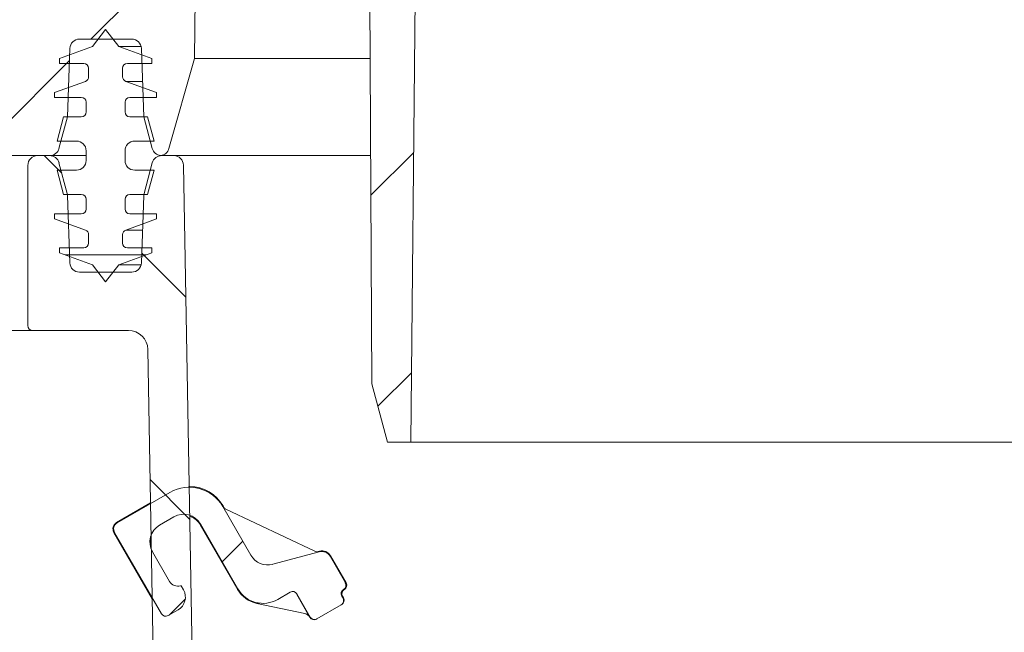
# Model space of a CAD drawing. Units: millimetres. Extents: x 257 to 1309, y 133 to 897.
# Drawn here: x 517 to 619, y 486 to 549 of the extents above; entities that cross this region are included whole.
import ezdxf

# ---------------------------------------------------------------- set-up
doc = ezdxf.new("R2010")
doc.units = ezdxf.units.MM
doc.header["$LTSCALE"] = 5
doc.linetypes.add('SLD-Durchgehend', pattern=[0])
doc.layers.add('MAßLINIE_MAßZEICHNUNGEN', color=7, linetype='SLD-Durchgehend')
doc.styles.add('SLDTEXTSTYLE0', font='Opinion Pro')
doc.dimstyles.new('SLDDIMSTYLE0', dxfattribs={"dimtxt": 26.458333, "dimasz": 17.5, "dimexe": 0, "dimexo": 0.0625, "dimgap": 6.614583, "dimtad": 0, "dimdec": 0, "dimrnd": 1e-09, "dimzin": 12, "dimdsep": 46, "dimtxsty": 'SLDTEXTSTYLE0', "dimsah": 1, "dimcen": 0.09, "dimadec": 0, "dimazin": 3, "dimtfac": 1, "dimtdec": 0, "dimtofl": 0, "dimtmove": 0, "dimatfit": 3, "dimfxl": 0, "dimfrac": 2, "dimtolj": 1, "dimtzin": 12, "dimarcsym": 0})

# ---------------------------------------------------------------- blocks, each defined once
blk = doc.blocks.new('_D_9')
at = {"layer": 'MAßLINIE_MAßZEICHNUNGEN', "color": 7}
for p, q in [((536.07, 684), (288.99, 684)), ((293.99, 684), (293.99, 493.29)), ((293.99, 229.72), (293.99, 433.03)), ((458.99, 229.72), (288.99, 229.72))]:
    blk.add_line(p, q, dxfattribs=at)
for points in [[(293.99, 684), (286.49, 666.5), (301.49, 666.5)], [(293.99, 229.72), (301.49, 247.22), (286.49, 247.22)]]:
    blk.add_solid(points, dxfattribs=at)
at = {"layer": 'MAßLINIE_MAßZEICHNUNGEN', "color": 7, "insert": (278.66, 433.03), "char_height": 26.458, "attachment_point": 1, "rotation": 90, "style": 'SLDTEXTSTYLE0'}
blk.add_mtext('454', dxfattribs=at)

msp = doc.modelspace()

# ---------------------------------------------------------------- hatches: boundary and pattern name
at = {"linetype": 'SLD-Durchgehend', "lineweight": 18}
h = msp.add_hatch(dxfattribs=at)
h.set_pattern_fill('ANSI31', scale=5, angle=3e-322, style=0)
edge = h.paths.add_edge_path(flags=0)
edge.add_line((538.83, 709.82), (551.86, 707.52))
edge.add_arc((551.68, 706.54), 1, 0.3, 80, ccw=False)
edge.add_line((552.68, 706.54), (553.03, 639.73))
edge.add_line((553.03, 639.73), (553.05, 636.73))
edge.add_line((553.05, 636.73), (553.7, 511.73))
edge.add_line((553.7, 511.73), (555.31, 505.73))
edge.add_line((555.31, 505.73), (557.7, 505.73))
edge.add_line((557.7, 505.73), (559.8, 706.24))
edge.add_arc((560.8, 706.23), 1, 90, 179.4, ccw=False)
edge.add_line((560.8, 707.23), (569.39, 707.23))
edge.add_arc((569.39, 706.23), 1, 2, 90, ccw=False)
edge.add_line((570.39, 706.26), (570.53, 702.14))
edge.add_arc((573.03, 702.23), 2.5, 182, 270)
edge.add_line((573.03, 699.73), (573.86, 699.73))
edge.add_arc((573.86, 698.73), 1, 5, 90, ccw=False)
edge.add_line((574.85, 698.82), (575.35, 693.14))
edge.add_arc((576.35, 693.23), 1, 185, 270)
edge.add_line((576.35, 692.23), (580.45, 692.23))
edge.add_line((580.45, 692.23), (579.43, 703.82))
edge.add_arc((578.44, 703.73), 1, 5, 90)
edge.add_line((578.44, 704.73), (577.35, 704.73))
edge.add_arc((577.35, 705.73), 1, 180, 270, ccw=False)
edge.add_line((576.35, 705.73), (576.35, 726.73))
edge.add_arc((575.85, 726.73), 0.5, 0, 90)
edge.add_line((575.85, 727.23), (571.11, 727.23))
edge.add_arc((571.11, 726.73), 0.5, 90, 179)
edge.add_line((570.61, 726.74), (570.37, 713.21))
edge.add_arc((569.37, 713.23), 1, 270, 359, ccw=False)
edge.add_line((569.37, 712.23), (568.37, 712.23))
edge.add_line((568.37, 712.23), (539.87, 712.23))
edge.add_line((539.87, 712.23), (538.87, 712.23))
edge.add_arc((538.87, 711.73), 0.5, 90, 182)
edge.add_line((538.37, 711.71), (538.42, 710.29))
edge.add_arc((538.92, 710.31), 0.5, 182, 260)
h = msp.add_hatch(dxfattribs=at)
h.set_pattern_fill('ANSI31', scale=5, angle=3e-322, style=0)
edge = h.paths.add_edge_path(flags=0)
edge.add_line((486.18, 547.23), (500.41, 547.23))
edge.add_arc((500.41, 546.23), 1, 2, 90, ccw=False)
edge.add_line((501.41, 546.26), (501.76, 536.19))
edge.add_arc((502.76, 536.23), 1, 182, 270)
edge.add_line((502.76, 535.23), (503.83, 535.23))
edge.add_arc((503.83, 536.23), 1, 270, 358)
edge.add_line((504.83, 536.19), (505.18, 546.26))
edge.add_arc((506.18, 546.23), 1, 90, 178, ccw=False)
edge.add_line((506.18, 547.23), (514.3, 547.23))
edge.add_arc((514.3, 546.23), 1, 0.5, 90, ccw=False)
edge.add_line((515.3, 546.24), (515.39, 536.22))
edge.add_arc((516.39, 536.23), 1, 180.5, 270)
edge.add_line((516.39, 535.23), (520.53, 535.23))
edge.add_arc((520.53, 536.23), 1, 270, 345)
edge.add_line((521.49, 535.97), (522.37, 539.23))
edge.add_line((522.37, 539.23), (522.61, 546.26))
edge.add_arc((523.61, 546.23), 1, 90, 178, ccw=False)
edge.add_line((523.61, 547.23), (528.98, 547.23))
edge.add_arc((528.98, 546.23), 1, 2, 90, ccw=False)
edge.add_line((529.98, 546.26), (530.22, 539.23))
edge.add_line((530.22, 539.23), (531.1, 535.97))
edge.add_arc((532.06, 536.23), 1, 195, 263.8661)
edge.add_arc((531.85, 536.23), 1, 276.1339, 344.1813)
edge.add_line((532.81, 535.96), (535.44, 545.23))
edge.add_line((535.44, 545.23), (537.01, 655.23))
edge.add_line((537.01, 655.23), (538.51, 663.75))
edge.add_arc((541.47, 663.23), 3, 90, 170, ccw=False)
edge.add_line((541.47, 666.23), (545.97, 666.23))
edge.add_line((545.97, 666.23), (545.68, 677.25))
edge.add_arc((544.68, 677.23), 1, 1.5, 90)
edge.add_line((544.68, 678.23), (531.34, 678.23))
edge.add_line((531.34, 678.23), (529.58, 555.2))
edge.add_arc((527.58, 555.23), 2, 270, 359.1813, ccw=False)
edge.add_line((527.58, 553.23), (516.09, 553.23))
edge.add_line((516.09, 553.23), (515.29, 554.03))
edge.add_line((515.29, 554.03), (514.49, 553.23))
edge.add_line((514.49, 553.23), (506.09, 553.23))
edge.add_line((506.09, 553.23), (505.29, 554.03))
edge.add_line((505.29, 554.03), (504.49, 553.23))
edge.add_line((504.49, 553.23), (496.09, 553.23))
edge.add_line((496.09, 553.23), (495.29, 554.03))
edge.add_line((495.29, 554.03), (494.49, 553.23))
edge.add_line((494.49, 553.23), (486.09, 553.23))
edge.add_line((486.09, 553.23), (485.29, 554.03))
edge.add_line((485.29, 554.03), (484.49, 553.23))
edge.add_line((484.49, 553.23), (476.09, 553.23))
edge.add_line((476.09, 553.23), (475.29, 554.03))
edge.add_line((475.29, 554.03), (474.49, 553.23))
edge.add_line((474.49, 553.23), (465.29, 553.23))
edge.add_line((465.29, 553.23), (465.29, 550.23))
edge.add_arc((468.29, 550.23), 3, 180, 270)
edge.add_line((468.29, 547.23), (480.41, 547.23))
edge.add_arc((480.41, 546.23), 1, 2, 90, ccw=False)
edge.add_line((481.41, 546.26), (481.76, 536.19))
edge.add_arc((482.76, 536.23), 1, 182, 270)
edge.add_line((482.76, 535.23), (483.83, 535.23))
edge.add_arc((483.83, 536.23), 1, 270, 358)
edge.add_line((484.83, 536.19), (485.18, 546.26))
edge.add_arc((486.18, 546.23), 1, 90, 178, ccw=False)
h = msp.add_hatch(dxfattribs=at)
h.set_pattern_fill('ACAD_ISO15W100', scale=5, angle=3e-322, style=0)
edge = h.paths.add_edge_path(flags=0)
edge.add_line((527.65, 546.46), (526.29, 548.23))
edge.add_line((526.29, 548.23), (524.94, 546.46))
edge.add_line((524.94, 546.46), (521.54, 545.23))
edge.add_line((521.54, 545.23), (521.54, 544.73))
edge.add_line((521.54, 544.73), (524.04, 544.73))
edge.add_arc((524.04, 544.23), 0.5, 0, 90, ccw=False)
edge.add_line((524.54, 544.23), (524.54, 543.35))
edge.add_arc((524.04, 543.35), 0.5, 290, 360, ccw=False)
edge.add_line((524.22, 542.88), (521.04, 541.73))
edge.add_line((521.04, 541.73), (521.04, 541.23))
edge.add_line((521.04, 541.23), (523.79, 541.23))
edge.add_arc((523.79, 540.73), 0.5, 0, 90, ccw=False)
edge.add_line((524.29, 540.73), (524.29, 539.73))
edge.add_arc((523.79, 539.73), 0.5, 270, 360, ccw=False)
edge.add_line((523.79, 539.23), (521.96, 539.23))
edge.add_line((521.96, 539.23), (521.29, 536.73))
edge.add_line((521.29, 536.73), (523.29, 536.73))
edge.add_arc((523.29, 535.73), 1, 0, 90, ccw=False)
edge.add_line((524.29, 535.73), (524.29, 534.73))
edge.add_arc((523.29, 534.73), 1, 270, 360, ccw=False)
edge.add_line((523.29, 533.73), (521.29, 533.73))
edge.add_line((521.29, 533.73), (521.96, 531.23))
edge.add_line((521.96, 531.23), (523.79, 531.23))
edge.add_arc((523.79, 530.73), 0.5, 0, 90, ccw=False)
edge.add_line((524.29, 530.73), (524.29, 529.73))
edge.add_arc((523.79, 529.73), 0.5, 270, 360, ccw=False)
edge.add_line((523.79, 529.23), (521.04, 529.23))
edge.add_line((521.04, 529.23), (521.04, 528.73))
edge.add_line((521.04, 528.73), (524.22, 527.57))
edge.add_arc((524.04, 527.1), 0.5, 0, 70, ccw=False)
edge.add_line((524.54, 527.1), (524.54, 526.23))
edge.add_arc((524.04, 526.23), 0.5, 270, 360, ccw=False)
edge.add_line((524.04, 525.73), (521.54, 525.73))
edge.add_line((521.54, 525.73), (521.54, 525.23))
edge.add_line((521.54, 525.23), (524.94, 523.99))
edge.add_line((524.94, 523.99), (526.29, 522.23))
edge.add_line((526.29, 522.23), (527.65, 523.99))
edge.add_line((527.65, 523.99), (531.04, 525.23))
edge.add_line((531.04, 525.23), (531.04, 525.73))
edge.add_line((531.04, 525.73), (528.54, 525.73))
edge.add_arc((528.54, 526.23), 0.5, 180, 270, ccw=False)
edge.add_line((528.04, 526.23), (528.04, 527.1))
edge.add_arc((528.54, 527.1), 0.5, 110, 180, ccw=False)
edge.add_line((528.37, 527.57), (531.54, 528.73))
edge.add_line((531.54, 528.73), (531.54, 529.23))
edge.add_line((531.54, 529.23), (528.79, 529.23))
edge.add_arc((528.79, 529.73), 0.5, 180, 270, ccw=False)
edge.add_line((528.29, 529.73), (528.29, 530.73))
edge.add_arc((528.79, 530.73), 0.5, 90, 180, ccw=False)
edge.add_line((528.79, 531.23), (530.62, 531.23))
edge.add_line((530.62, 531.23), (531.29, 533.73))
edge.add_line((531.29, 533.73), (529.29, 533.73))
edge.add_arc((529.29, 534.73), 1, 180, 270, ccw=False)
edge.add_line((528.29, 534.73), (528.29, 535.73))
edge.add_arc((529.29, 535.73), 1, 90, 180, ccw=False)
edge.add_line((529.29, 536.73), (531.29, 536.73))
edge.add_line((531.29, 536.73), (530.62, 539.23))
edge.add_line((530.62, 539.23), (528.79, 539.23))
edge.add_arc((528.79, 539.73), 0.5, 180, 270, ccw=False)
edge.add_line((528.29, 539.73), (528.29, 540.73))
edge.add_arc((528.79, 540.73), 0.5, 90, 180, ccw=False)
edge.add_line((528.79, 541.23), (531.54, 541.23))
edge.add_line((531.54, 541.23), (531.54, 541.73))
edge.add_line((531.54, 541.73), (528.37, 542.88))
edge.add_arc((528.54, 543.35), 0.5, 180, 250, ccw=False)
edge.add_line((528.04, 543.35), (528.04, 544.23))
edge.add_arc((528.54, 544.23), 0.5, 90, 180, ccw=False)
edge.add_line((528.54, 544.73), (531.04, 544.73))
edge.add_line((531.04, 544.73), (531.04, 545.23))
edge.add_line((531.04, 545.23), (527.65, 546.46))
h = msp.add_hatch(dxfattribs=at)
h.set_pattern_fill('ANSI31', scale=5, angle=90, style=0)
edge = h.paths.add_edge_path(flags=0)
edge.add_line((530.64, 515.26), (532.18, 427.12))
edge.add_arc((538.18, 427.23), 6, 181, 270)
edge.add_line((538.18, 421.23), (559.11, 421.23))
edge.add_arc((559.11, 419.23), 2, 1, 90, ccw=False)
edge.add_line((561.11, 419.26), (561.36, 405.21))
edge.add_arc((562.36, 405.23), 1, 181, 270)
edge.add_line((562.36, 404.23), (564.64, 404.23))
edge.add_arc((564.64, 405.23), 1, 270, 330)
edge.add_line((565.51, 404.73), (565.79, 405.23))
edge.add_line((565.79, 405.23), (565.79, 421.23))
edge.add_arc((566.79, 421.23), 1, 90, 180, ccw=False)
edge.add_line((566.79, 422.23), (569.35, 422.23))
edge.add_line((569.35, 422.23), (569.31, 424.25))
edge.add_arc((568.31, 424.23), 1, 1, 90)
edge.add_line((568.31, 425.23), (562.79, 425.23))
edge.add_line((562.79, 425.23), (562.79, 425.53))
edge.add_line((562.79, 425.53), (560.9, 425.53))
edge.add_line((560.9, 425.53), (560.9, 425.23))
edge.add_line((560.9, 425.23), (555.68, 425.23))
edge.add_line((555.68, 425.23), (555.68, 425.53))
edge.add_line((555.68, 425.53), (553.79, 425.53))
edge.add_line((553.79, 425.53), (553.79, 425.23))
edge.add_line((553.79, 425.23), (547.22, 425.23))
edge.add_line((547.22, 425.23), (547.22, 425.53))
edge.add_line((547.22, 425.53), (546.59, 425.53))
edge.add_line((546.59, 425.53), (546.59, 425.23))
edge.add_line((546.59, 425.23), (543, 425.23))
edge.add_line((543, 425.23), (543, 425.53))
edge.add_line((543, 425.53), (542.37, 425.53))
edge.add_line((542.37, 425.53), (542.37, 425.23))
edge.add_line((542.37, 425.23), (538.18, 425.23))
edge.add_arc((538.18, 427.23), 2, 181, 270, ccw=False)
edge.add_line((536.18, 427.19), (534.31, 534.25))
edge.add_arc((533.31, 534.23), 1, 1, 90)
edge.add_line((533.31, 535.23), (532.06, 535.23))
edge.add_arc((532.06, 534.23), 1, 90, 165)
edge.add_line((531.1, 534.49), (530.25, 531.34))
edge.add_arc((531.22, 531.08), 1, 165, 178)
edge.add_line((530.22, 531.11), (529.98, 524.19))
edge.add_arc((528.98, 524.23), 1, 270, 358, ccw=False)
edge.add_line((528.98, 523.23), (523.61, 523.23))
edge.add_arc((523.61, 524.23), 1, 182, 270, ccw=False)
edge.add_line((522.61, 524.19), (522.37, 531.11))
edge.add_arc((521.37, 531.08), 1, 2, 15)
edge.add_line((522.34, 531.34), (521.49, 534.49))
edge.add_arc((520.53, 534.23), 1, 15, 90)
edge.add_line((520.53, 535.23), (519.29, 535.23))
edge.add_arc((519.29, 534.23), 1, 90, 180)
edge.add_line((518.29, 534.23), (518.29, 517.73))
edge.add_arc((518.79, 517.73), 0.5, 180, 270)
edge.add_line((518.79, 517.23), (528.64, 517.23))
edge.add_arc((528.64, 515.23), 2, 1, 90, ccw=False)
h = msp.add_hatch(dxfattribs=at)
h.set_pattern_fill('ANSI31', scale=5, angle=3e-322, style=0)
edge = h.paths.add_edge_path(flags=0)
edge.add_ellipse((532.48, 488.3), major_axis=(-0.129, -0.483), ratio=0.999924, start_angle=315.0022, end_angle=404.9978)
edge.add_line((532.73, 487.87), (533.76, 488.47))
edge.add_ellipse((533.01, 489.76), major_axis=(-1.45, 0.39), ratio=0.999924, start_angle=135.0022, end_angle=224.9978)
edge.add_line((534.31, 490.51), (534.06, 490.94))
edge.add_line((534.06, 490.94), (534, 490.93))
edge.add_ellipse((533.75, 491.89), major_axis=(0.383, 0.924), ratio=0.99994, start_angle=142.5017, end_angle=217.4983, ccw=False)
edge.add_line((532.88, 491.39), (531.12, 494.44))
edge.add_ellipse((532.85, 495.44), major_axis=(-1.93, 0.52), ratio=0.999924, start_angle=-44.9978, end_angle=44.9978, ccw=False)
edge.add_line((531.85, 497.18), (533.33, 498.03))
edge.add_ellipse((534.32, 496.3), major_axis=(0.52, 1.93), ratio=0.999924, start_angle=-44.9978, end_angle=44.9978, ccw=False)
edge.add_line((536.06, 497.3), (539.91, 490.63))
edge.add_ellipse((542.51, 492.13), major_axis=(-0.78, -2.9), ratio=0.999924, start_angle=315.0022, end_angle=404.9978)
edge.add_line((544.01, 489.53), (545.3, 490.28))
edge.add_ellipse((545.55, 489.85), major_axis=(-0.129, -0.483), ratio=0.999924, start_angle=135.0022, end_angle=224.9978, ccw=False)
edge.add_line((545.99, 490.1), (547.36, 487.71))
edge.add_ellipse((547.8, 487.96), major_axis=(0.433, 0.25), ratio=0.999962, start_angle=180, end_angle=270)
edge.add_line((548.05, 487.53), (550.55, 488.98))
edge.add_ellipse((550.3, 489.41), major_axis=(-0.433, -0.25), ratio=0.999962, start_angle=90, end_angle=180)
edge.add_line((550.74, 489.66), (550.61, 489.88))
edge.add_ellipse((551.04, 490.13), major_axis=(-0.483, 0.129), ratio=0.999924, start_angle=-44.9978, end_angle=44.9978, ccw=False)
edge.add_line((550.79, 490.56), (550.79, 490.56))
edge.add_ellipse((550.54, 491), major_axis=(-0.483, 0.129), ratio=0.999924, start_angle=135.0022, end_angle=224.9978)
edge.add_line((550.98, 491.25), (549.41, 493.97))
edge.add_ellipse((548.54, 493.47), major_axis=(0.383, 0.924), ratio=0.99994, start_angle=322.5017, end_angle=397.4983)
edge.add_line((548.28, 494.43), (543.51, 493.15))
edge.add_ellipse((542.99, 495.08), major_axis=(-0.77, -1.85), ratio=0.99994, start_angle=-37.4983, end_angle=37.4983, ccw=False)
edge.add_line((541.26, 494.08), (538.37, 499.09))
edge.add_ellipse((534.9, 497.09), major_axis=(1.04, 3.86), ratio=0.999924, start_angle=315.0022, end_angle=404.9978)
edge.add_line((532.9, 500.55), (527.49, 497.43))
edge.add_ellipse((527.87, 496.78), major_axis=(-0.724, 0.194), ratio=0.999924, start_angle=315.0022, end_angle=404.9978)
edge.add_line((527.22, 496.4), (532.04, 488.05))

# ---------------------------------------------------------------- linework, layer by layer
at = {"color": 7, "linetype": 'SLD-Durchgehend', "lineweight": 18}
for p, q in [((557.7, 505.73), (559.8, 706.24)), ((537.01, 655.23), (535.44, 545.23)), ((553.7, 511.73), (553.05, 636.73)), ((524.94, 546.46), (526.29, 548.23)), ((526.29, 548.23), (527.65, 546.46)), ((521.54, 545.23), (524.94, 546.46)), ((528.98, 547.23), (523.61, 547.23)), ((527.65, 546.46), (531.04, 545.23)), ((527.65, 546.46), (529.95, 546.46)), ((522.61, 546.26), (522.37, 539.23)), ((530.22, 539.23), (529.98, 546.26)), ((521.54, 544.73), (521.54, 545.23)), ((524.04, 544.73), (521.54, 544.73)), ((531.04, 544.73), (528.54, 544.73)), ((531.04, 545.23), (531.04, 544.73)), ((535.44, 545.23), (532.81, 535.96)), ((535.44, 545.23), (553.53, 545.23)), ((524.54, 543.35), (524.54, 544.23)), ((528.04, 544.23), (528.04, 543.35)), ((521.04, 541.73), (524.22, 542.88)), ((528.37, 542.88), (531.54, 541.73)), ((528.37, 542.88), (530.1, 542.88)), ((521.04, 541.23), (521.04, 541.73)), ((531.54, 541.73), (531.54, 541.23)), ((523.79, 541.23), (521.04, 541.23)), ((524.29, 539.73), (524.29, 540.73)), ((528.29, 540.73), (528.29, 539.73)), ((531.54, 541.23), (528.79, 541.23)), ((521.29, 536.73), (521.96, 539.23)), ((522.37, 539.23), (521.49, 535.97)), ((521.96, 539.23), (523.79, 539.23)), ((528.79, 539.23), (530.62, 539.23)), ((531.1, 535.97), (530.22, 539.23)), ((530.62, 539.23), (531.29, 536.73)), ((523.29, 536.73), (521.29, 536.73)), ((531.29, 536.73), (529.29, 536.73)), ((520.53, 535.23), (516.39, 535.23)), ((519.29, 535.23), (520.53, 535.23)), ((524.29, 535.23), (520.53, 535.23)), ((524.29, 534.73), (524.29, 535.73)), ((528.29, 535.73), (528.29, 534.73)), ((531.95, 535.23), (553.58, 535.23)), ((532.06, 535.23), (533.31, 535.23)), ((533.31, 535.23), (553.58, 535.23)), ((518.29, 534.23), (518.29, 517.73)), ((521.49, 534.49), (522.34, 531.34)), ((530.25, 531.34), (531.1, 534.49)), ((536.18, 427.19), (534.31, 534.25)), ((521.96, 531.23), (521.29, 533.73)), ((521.29, 533.73), (523.29, 533.73)), ((529.29, 533.73), (531.29, 533.73)), ((531.29, 533.73), (530.62, 531.23)), ((523.79, 531.23), (521.96, 531.23)), ((530.62, 531.23), (528.79, 531.23)), ((522.37, 531.11), (522.61, 524.19)), ((524.29, 529.73), (524.29, 530.73)), ((528.29, 530.73), (528.29, 529.73)), ((529.98, 524.19), (530.22, 531.11)), ((521.04, 528.73), (521.04, 529.23)), ((521.04, 529.23), (523.79, 529.23)), ((528.79, 529.23), (531.54, 529.23)), ((531.54, 529.23), (531.54, 528.73)), ((524.22, 527.57), (521.04, 528.73)), ((531.54, 528.73), (528.37, 527.57)), ((528.37, 527.57), (530.1, 527.57)), ((524.54, 526.23), (524.54, 527.1)), ((528.04, 527.1), (528.04, 526.23)), ((521.54, 525.23), (521.54, 525.73)), ((521.54, 525.73), (524.04, 525.73)), ((524.94, 523.99), (521.54, 525.23)), ((531.04, 525.23), (527.65, 523.99)), ((528.54, 525.73), (531.04, 525.73)), ((531.04, 525.73), (531.04, 525.23)), ((523.61, 523.23), (528.98, 523.23)), ((526.29, 522.23), (524.94, 523.99)), ((527.65, 523.99), (526.29, 522.23)), ((527.65, 523.99), (529.95, 523.99)), ((518.79, 517.23), (513.29, 517.23)), ((518.79, 517.23), (528.64, 517.23)), ((532.18, 427.12), (530.64, 515.26)), ((555.31, 505.73), (553.7, 511.73)), ((555.31, 505.73), (557.7, 505.73)), ((667.07, 505.73), (557.7, 505.73)), ((532.9, 500.55), (527.49, 497.43)), ((527.42, 497.45), (530.92, 499.47)), ((541.26, 494.08), (538.37, 499.09)), ((538.39, 499.16), (538.45, 499.04)), ((538.67, 498.84), (547.85, 494.49)), ((531.85, 497.18), (533.33, 498.03)), ((539.89, 490.56), (536.04, 497.23)), ((536.06, 497.3), (539.91, 490.63)), ((531.09, 489.59), (527.15, 496.42)), ((527.22, 496.4), (532.04, 488.05)), ((532.88, 491.39), (531.12, 494.44)), ((548.28, 494.43), (543.51, 493.15)), ((548.19, 494.46), (548.31, 494.49)), ((550.98, 491.25), (549.41, 493.97)), ((549.43, 494.03), (551.05, 491.23)), ((534, 490.93), (534.06, 490.94)), ((534.06, 490.94), (534.31, 490.51)), ((544.01, 489.53), (545.3, 490.28)), ((545.97, 490.05), (547.3, 487.75)), ((547.36, 487.71), (545.99, 490.1)), ((550.61, 489.88), (550.74, 489.66)), ((550.68, 489.86), (550.78, 489.69)), ((550.79, 490.56), (550.79, 490.56)), ((550.87, 490.54), (550.87, 490.54)), ((541.86, 489.12), (546.81, 488.07)), ((550.55, 488.98), (548.05, 487.53)), ((550.6, 489), (550.55, 488.98)), ((532.73, 487.87), (533.76, 488.47)), ((547.32, 487.69), (547.3, 487.71)), ((548.05, 487.53), (548, 487.5))]:
    msp.add_line(p, q, dxfattribs=at)
for centre, radius, start, end in [((523.61, 546.23), 1, 90, 178), ((528.98, 546.23), 1, 2, 90), ((524.04, 544.23), 0.5, 0, 90), ((528.54, 544.23), 0.5, 90, 180), ((524.04, 543.35), 0.5, 290, 0), ((528.54, 543.35), 0.5, 180, 250), ((523.79, 540.73), 0.5, 0, 90), ((528.79, 540.73), 0.5, 90, 180), ((523.79, 539.73), 0.5, 270, 0), ((528.79, 539.73), 0.5, 180, 270), ((523.29, 535.73), 1, 0, 90), ((529.29, 535.73), 1, 90, 180), ((519.29, 534.23), 1, 90, 180), ((520.53, 536.23), 1, 270, 345), ((520.53, 534.23), 1, 15, 90), ((532.06, 536.23), 1, 195, 263.8661), ((532.06, 534.23), 1, 90, 165), ((531.85, 536.23), 1, 276.1339, 344.1813), ((533.31, 534.23), 1, 1, 90), ((523.29, 534.73), 1, 270, 0), ((529.29, 534.73), 1, 180, 270), ((521.37, 531.08), 1, 2, 15), ((523.79, 530.73), 0.5, 0, 90), ((528.79, 530.73), 0.5, 90, 180), ((531.22, 531.08), 1, 165, 178), ((523.79, 529.73), 0.5, 270, 0), ((528.79, 529.73), 0.5, 180, 270), ((524.04, 527.1), 0.5, 0, 70), ((528.54, 527.1), 0.5, 110, 180), ((524.04, 526.23), 0.5, 270, 0), ((528.54, 526.23), 0.5, 180, 270), ((523.61, 524.23), 1, 182, 270), ((528.98, 524.23), 1, 270, 358), ((518.79, 517.73), 0.5, 180, 270), ((528.64, 515.23), 2, 1, 90)]:
    msp.add_arc(centre, radius, start, end, dxfattribs=at)
for centre, major_axis, ratio, start_param, end_param in [((534.9, 497.09), (1.04, 3.86), 0.999924, 5.497825, 7.068545), ((534.92, 497.16), (-1.04, -3.86), 0.999924, 2.356233, 3.391465), ((538.89, 499.29), (0.037, -0.499), 0.999799, 5.162268, 5.766941), ((534.32, 496.3), (0.52, 1.93), 0.999924, 5.497825, 7.068545), ((534.31, 496.22), (-0.52, -1.93), 0.999924, 2.356233, 3.036584), ((527.8, 496.8), (-0.724, 0.194), 0.999924, 5.497825, 7.068545), ((527.87, 496.78), (-0.724, 0.194), 0.999924, 5.497825, 7.068545), ((532.85, 495.44), (-1.93, 0.52), 0.999924, 5.497825, 7.068545), ((532.92, 495.43), (1.93, -0.52), 0.999924, 3.156797, 3.684854), ((542.99, 495.08), (-0.77, -1.85), 0.99994, 5.628716, 6.937655), ((548.06, 494.94), (0.368, 0.339), 0.999823, 3.526122, 4.230442), ((548.54, 493.47), (0.383, 0.924), 0.99994, 5.628716, 6.937655), ((548.57, 493.53), (-0.383, -0.924), 0.99994, 2.487123, 3.796062), ((533.75, 491.89), (0.383, 0.924), 0.99994, 2.487123, 3.796062), ((542.51, 492.13), (-0.78, -2.9), 0.999924, 5.497825, 7.068545), ((550.54, 491), (-0.483, 0.129), 0.999924, 2.356233, 3.926953), ((550.62, 490.98), (0.483, -0.129), 0.999924, 5.497825, 7.068545), ((533.01, 489.76), (-1.45, 0.39), 0.999924, 2.356233, 3.926953), ((542.49, 492.06), (0.78, 2.9), 0.999924, 2.356233, 3.193949), ((545.55, 489.85), (-0.129, -0.483), 0.999924, 2.356233, 3.926953), ((551.04, 490.13), (-0.483, 0.129), 0.999924, 5.497825, 7.068545), ((551.12, 490.11), (-0.483, 0.129), 0.999924, 5.497825, 7.068545), ((550.3, 489.41), (-0.433, -0.25), 0.999962, 1.570796, 3.141593), ((550.35, 489.44), (0.433, 0.25), 0.999962, 4.712389, 6.283185), ((544.35, 499.03), (2.53, 9.9), 0.293454, 3.153477, 3.234816), ((532.48, 488.3), (-0.129, -0.483), 0.999924, 5.497825, 7.068545), ((546.65, 487.34), (0.011, -0.75), 0.99984, 2.080078, 2.917803), ((547.75, 487.94), (-0.433, -0.25), 0.999962, 0, 1.570796), ((547.8, 487.96), (0.433, 0.25), 0.999962, 3.141593, 4.712389)]:
    msp.add_ellipse(centre, major_axis=major_axis, ratio=ratio, start_param=start_param, end_param=end_param, dxfattribs=at)
for points, knots in [([(542.11, 489.1), (542.11, 489.1), (542.11, 489.1), (542.12, 489.1), (542.13, 489.1), (542.14, 489.1), (542.14, 489.1)], [0, 0, 0, 0, 0.419716, 0.843324, 0.928064, 1, 1, 1, 1]), ([(547.3, 487.75), (547.3, 487.75), (547.29, 487.77), (547.23, 487.86), (547.1, 488), (546.89, 488.07), (546.81, 488.09)], [0, 0, 0, 0, 0.00629, 0.103707, 0.628257, 1, 1, 1, 1])]:
    msp.add_open_spline(points, degree=3, knots=knots, dxfattribs=at)

# ---------------------------------------------------------------- dimensions: what is measured, and where the dimension line sits
at = {"layer": 'MAßLINIE_MAßZEICHNUNGEN', "color": 7}
dim = msp.add_linear_dim(base=(293.99, 229.72), p1=(541.07, 684), p2=(463.99, 229.72), angle=90, dimstyle='SLDDIMSTYLE0', dxfattribs=at)
dim.commit()
dim.dimension.update_dxf_attribs({"geometry": '_D_9', "text_midpoint": (293.99, 463.16), "dimtype": 160})

doc.saveas('drawing.dxf')
